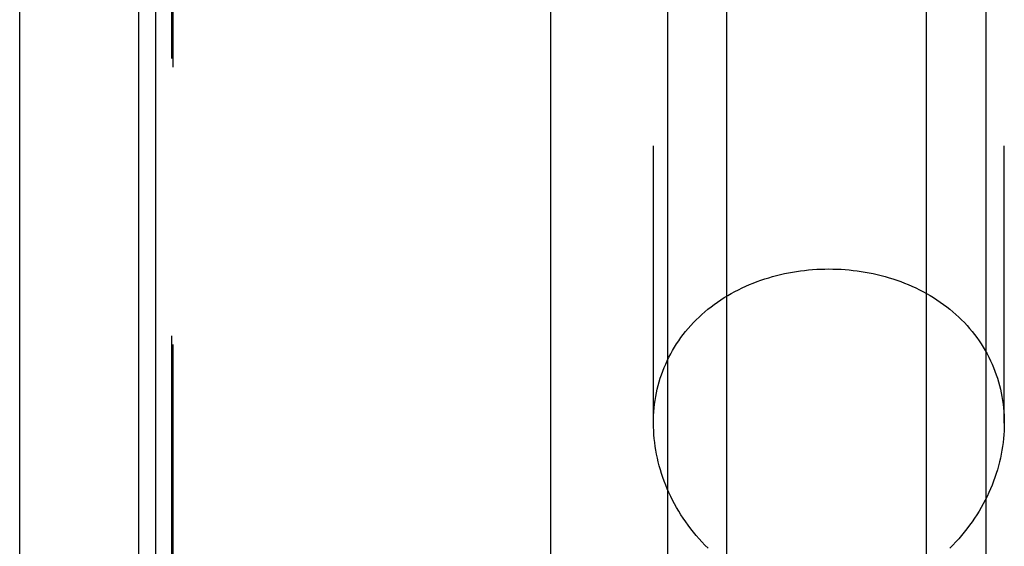
# Model space of a CAD drawing. Units: millimetres. Extents: x 0 to 594, y 0 to 420.
# Drawn here: x 284 to 295, y 228 to 234 of the extents above; entities that cross this region are included whole.
import ezdxf

# ---------------------------------------------------------------- set-up
doc = ezdxf.new("R2010")
doc.units = ezdxf.units.MM
doc.header["$LTSCALE"] = 32.67
doc.linetypes.add('DOT', pattern=[0.2, 0.1, -0.1])
doc.linetypes.add('HIDDEN', pattern=[0.2, 0.1, -0.1])
for name, color, linetype in [('607202510-000_CL', 7, 'CONTINUOUS'), ('607202510-000_HL', 7, 'CONTINUOUS'), ('DEFAULT_2', 6, 'HIDDEN')]:
    doc.layers.add(name, color=color, linetype=linetype)

msp = doc.modelspace()

# ---------------------------------------------------------------- linework, layer by layer
at = {"layer": '607202510-000_CL', "color": 7, "linetype": 'CONTINUOUS'}
for p, q in [((285.3044, 180.3649), (285.3044, 274.4168)), ((289.9568, 211.8889), (289.9568, 257.3908)), ((291.3294, 257.3908), (291.3294, 214.3245)), ((295.0794, 214.355), (295.0794, 257.3908))]:
    msp.add_line(p, q, dxfattribs=at)
at = {"layer": '607202510-000_CL', "color": 9, "linetype": 'CONTINUOUS'}
for p, q in [((283.7035, 192.6658), (283.7035, 262.1158)), ((285.1044, 192.6658), (285.1044, 262.1158)), ((292.0294, 214.9163), (292.0294, 257.3908)), ((294.3794, 214.9335), (294.3794, 257.3908))]:
    msp.add_line(p, q, dxfattribs=at)
at = {"layer": '607202510-000_HL', "color": 6, "linetype": 'HIDDEN'}
for p, q in [((285.5044, 263.0373), (285.5044, 191.8908)), ((295.2944, 229.4429), (295.2944, 242.9014)), ((291.1644, 229.4429), (291.1644, 239.0997))]:
    msp.add_line(p, q, dxfattribs=at)
for points in [[(291.3266, 230.1783), (291.3463, 230.2187), (291.3671, 230.2585), (291.389, 230.2979), (291.4121, 230.3368), (291.4362, 230.3751), (291.4614, 230.4128), (291.4876, 230.4499), (291.5149, 230.4864), (291.5433, 230.5223), (291.5727, 230.5576), (291.6032, 230.5921), (291.6347, 230.626), (291.6671, 230.6592), (291.7004, 230.6915), (291.7348, 230.7232), (291.77, 230.754), (291.806, 230.784), (291.843, 230.8131), (291.8807, 230.8414), (291.9192, 230.8689), (291.9585, 230.8954), (291.9985, 230.9211), (292.0391, 230.9458), (292.0804, 230.9696), (292.1223, 230.9924), (292.1648, 231.0144), (292.2078, 231.0353), (292.2513, 231.0554), (292.2952, 231.0744), (292.3396, 231.0925), (292.3844, 231.1097), (292.4296, 231.1259), (292.4751, 231.1411), (292.5209, 231.1554), (292.567, 231.1688), (292.6133, 231.1811), (292.6599, 231.1926), (292.7067, 231.2031), (292.7537, 231.2127), (292.8008, 231.2213), (292.8481, 231.2291), (292.8955, 231.2359), (292.943, 231.2418), (292.9906, 231.2467), (293.0383, 231.2508), (293.086, 231.254), (293.1338, 231.2562), (293.1816, 231.2576), (293.2294, 231.258), (293.2772, 231.2576), (293.325, 231.2562), (293.3728, 231.254), (293.4205, 231.2508), (293.4683, 231.2467), (293.5159, 231.2418), (293.5633, 231.2359), (293.6107, 231.2291), (293.658, 231.2213), (293.7051, 231.2127), (293.7521, 231.2031), (293.7989, 231.1926), (293.8455, 231.1811), (293.8918, 231.1688), (293.9379, 231.1554), (293.9837, 231.1411), (294.0293, 231.1259), (294.0744, 231.1097), (294.1192, 231.0925), (294.1636, 231.0744), (294.2075, 231.0554), (294.251, 231.0353), (294.2941, 231.0143), (294.3365, 230.9924), (294.3784, 230.9696), (294.4197, 230.9458), (294.4603, 230.921), (294.5003, 230.8954), (294.5396, 230.8688), (294.5781, 230.8414), (294.6159, 230.8131), (294.6528, 230.7839), (294.6889, 230.754), (294.7241, 230.7232), (294.7584, 230.6915), (294.7917, 230.6592), (294.8242, 230.626), (294.8556, 230.5921), (294.8861, 230.5575), (294.9155, 230.5223), (294.9439, 230.4864), (294.9712, 230.4499), (294.9975, 230.4128), (295.0226, 230.375), (295.0467, 230.3368), (295.0698, 230.2979)], [(295.0698, 230.2979), (295.0917, 230.2585), (295.1125, 230.2186), (295.1322, 230.1783), (295.1508, 230.1375), (295.1682, 230.0964), (295.1845, 230.0549), (295.1997, 230.013), (295.2137, 229.9708), (295.2266, 229.9282), (295.2384, 229.8853), (295.249, 229.8421), (295.2586, 229.7986), (295.267, 229.7549), (295.2743, 229.711), (295.2804, 229.6668), (295.2854, 229.6223), (295.2894, 229.5777), (295.2922, 229.533), (295.2938, 229.488), (295.2944, 229.4429)], [(291.1644, 229.4429), (291.165, 229.488), (291.1666, 229.533), (291.1694, 229.5777), (291.1733, 229.6223), (291.1784, 229.6668), (291.1845, 229.711), (291.1918, 229.7549), (291.2002, 229.7986), (291.2098, 229.8421), (291.2204, 229.8853), (291.2322, 229.9282), (291.2451, 229.9708), (291.2591, 230.013), (291.2743, 230.0549), (291.2906, 230.0964), (291.308, 230.1375), (291.3266, 230.1783)], [(291.3467, 228.6251), (291.327, 228.6696), (291.3085, 228.7144), (291.291, 228.7594), (291.2747, 228.8045), (291.2596, 228.8497), (291.2455, 228.895), (291.2326, 228.9405), (291.2208, 228.986), (291.2101, 229.0316), (291.2005, 229.0774), (291.1921, 229.1232), (291.1847, 229.169), (291.1785, 229.2148), (291.1734, 229.2607), (291.1695, 229.3064), (291.1667, 229.352), (291.165, 229.3975), (291.1644, 229.4429)], [(295.2944, 229.4429), (295.2938, 229.3975), (295.2921, 229.352), (295.2893, 229.3063), (295.2854, 229.2606), (295.2803, 229.2148), (295.2741, 229.1689), (295.2667, 229.1231), (295.2583, 229.0773), (295.2487, 229.0316), (295.238, 228.9859), (295.2262, 228.9404), (295.2133, 228.895), (295.1992, 228.8496), (295.1841, 228.8044), (295.1678, 228.7593), (295.1503, 228.7144), (295.1317, 228.6696), (295.1121, 228.625), (295.0913, 228.5808)], [(291.8064, 227.9719), (291.7703, 228.008), (291.7351, 228.0449), (291.7008, 228.0826), (291.6674, 228.121), (291.635, 228.1601), (291.6036, 228.1998), (291.5731, 228.2402), (291.5437, 228.2811), (291.5153, 228.3226), (291.488, 228.3646), (291.4617, 228.4071), (291.4365, 228.45), (291.4124, 228.4933), (291.3894, 228.5369), (291.3675, 228.5809), (291.3467, 228.6251)], [(295.0913, 228.5808), (295.0694, 228.5368), (295.0464, 228.4932), (295.0223, 228.4499), (294.997, 228.407), (294.9708, 228.3646), (294.9434, 228.3226), (294.915, 228.2811), (294.8856, 228.2402), (294.8552, 228.1998), (294.8237, 228.16), (294.7913, 228.1209), (294.7579, 228.0825), (294.7236, 228.0448), (294.6884, 228.008), (294.6524, 227.9719)]]:
    msp.add_lwpolyline(points, dxfattribs=at)
at = {"layer": 'DEFAULT_2', "color": 6, "linetype": 'DOT'}
msp.add_line((285.4908, 263.1408), (285.4908, 191.8908), dxfattribs=at)

doc.saveas('drawing.dxf')
